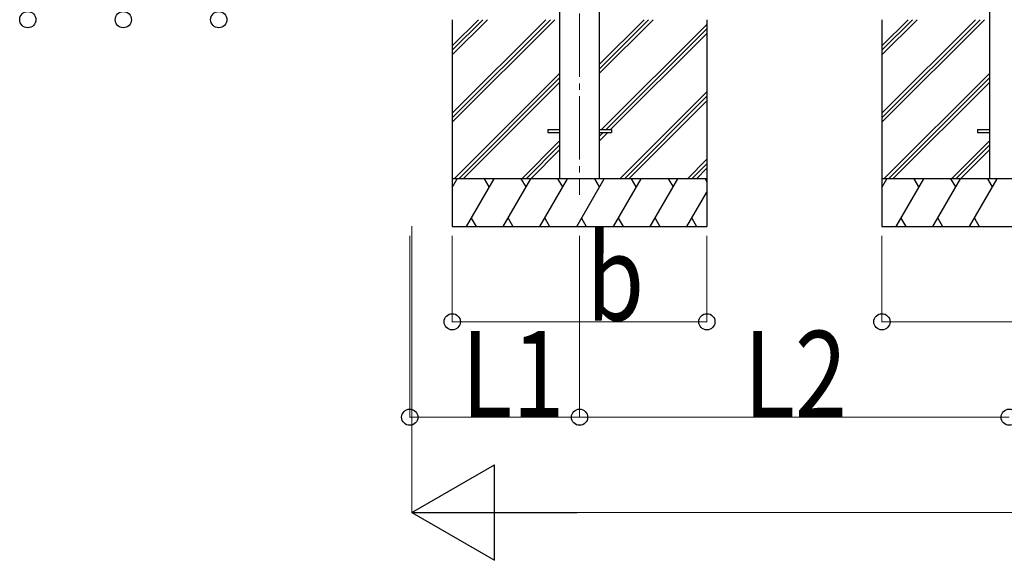
# Model space of a CAD drawing. Units: millimetres. Extents: x 0 to 50460, y 0 to 35640.
# Drawn here: x 9978 to 13072, y 3763 to 5463 of the extents above; entities that cross this region are included whole.
import ezdxf

# ---------------------------------------------------------------- set-up
doc = ezdxf.new("R2010")
doc.units = ezdxf.units.MM
doc.linetypes.add('YCENTER_1', pattern=[13, 10, -1, 1, -1])
for name, color, linetype, lineweight in [('YKK_12', 2, 'Continuous', 13), ('YKK_13', 4, 'Continuous', 30), ('YKK_A1', 4, 'Continuous', 30), ('YKK_D', 6, 'Continuous', 13)]:
    doc.layers.add(name, color=color, linetype=linetype, lineweight=lineweight)
doc.styles.add('text-b', font='extslim2.shx', dxfattribs={"width": 0.8, "bigfont": 'extfont2.shx'})

msp = doc.modelspace()

# ---------------------------------------------------------------- linework, layer by layer
at = {"layer": 'YKK_12', "linetype": 'YCENTER_1', "ltscale": 20}
msp.add_line((11737.3, 7823.1), (11737.3, 4912.7), dxfattribs=at)
at = {"layer": 'YKK_13'}
for p, q in [((11637.3, 5117.8), (11674.8, 5117.8)), ((11637.3, 5117.8), (11637.3, 5108.8)), ((11637.3, 5108.8), (11674.8, 5108.8)), ((11799.8, 5117.8), (11837.3, 5117.8)), ((11799.8, 5108.8), (11837.3, 5108.8)), ((11837.3, 5117.8), (11837.3, 5108.8)), ((12987.3, 5117.8), (13024.8, 5117.8)), ((12987.3, 5117.8), (12987.3, 5108.8)), ((12987.3, 5108.8), (13024.8, 5108.8))]:
    msp.add_line(p, q, dxfattribs=at)
at = {"layer": 'YKK_A1'}
for p, q in [((13024.8, 7746.6), (13024.8, 4963.3)), ((11674.8, 7652.2), (11674.8, 4963.3)), ((11799.8, 4963.3), (11799.8, 7652.2)), ((11337.3, 5463.3), (11337.3, 4813.3)), ((11337.3, 5169.1), (11631.5, 5463.3)), ((11337.3, 5155), (11645.7, 5463.3)), ((11337.3, 5140.8), (11659.8, 5463.3)), ((11337.3, 5352.9), (11447.7, 5463.3)), ((11337.3, 5367.1), (11433.5, 5463.3)), ((11337.3, 5381.2), (11419.4, 5463.3)), ((11799.8, 5294.9), (11968.2, 5463.3)), ((11799.8, 5309.1), (11954, 5463.3)), ((11799.8, 5323.2), (11939.9, 5463.3)), ((11806.5, 5117.8), (12137.3, 5448.6)), ((12137.3, 5463.3), (12137.3, 4813.3)), ((12687.3, 5463.3), (12687.3, 4813.3)), ((12687.3, 5169.1), (12981.5, 5463.3)), ((12687.3, 5155), (12995.7, 5463.3)), ((12687.3, 5140.8), (13009.8, 5463.3)), ((12687.3, 5352.9), (12797.7, 5463.3)), ((12687.3, 5367.1), (12783.5, 5463.3)), ((12687.3, 5381.2), (12769.4, 5463.3)), ((11820.7, 5117.8), (12137.3, 5434.5)), ((11834.8, 5117.8), (12137.3, 5420.3)), ((11343.6, 4963.3), (11674.8, 5294.5)), ((12693.6, 4963.3), (13024.8, 5294.5)), ((11357.8, 4963.3), (11674.8, 5280.3)), ((11371.9, 4963.3), (11674.8, 5266.2)), ((12707.8, 4963.3), (13024.8, 5280.3)), ((12721.9, 4963.3), (13024.8, 5266.2)), ((11864.1, 4963.3), (12137.3, 5236.5)), ((11878.3, 4963.3), (12137.3, 5222.3)), ((11892.4, 4963.3), (12137.3, 5208.2)), ((11799.8, 5082.8), (11825.8, 5108.8)), ((11799.8, 5097), (11811.7, 5108.8)), ((11674.8, 5082.3), (11555.8, 4963.3)), ((13024.8, 5082.3), (12905.8, 4963.3)), ((11569.9, 4963.3), (11674.8, 5068.2)), ((11584.1, 4963.3), (11674.8, 5054)), ((12919.9, 4963.3), (13024.8, 5068.2)), ((12934.1, 4963.3), (13024.8, 5054)), ((12076.3, 4963.3), (12137.3, 5024.3)), ((12090.4, 4963.3), (12137.3, 5010.2)), ((12104.6, 4963.3), (12137.3, 4996)), ((12137.3, 4963.3), (11337.3, 4963.3)), ((11337.3, 4935.8), (11353.2, 4963.3)), ((11382.1, 4813.3), (11468.7, 4963.3)), ((11453.7, 4937.3), (11438.7, 4963.3)), ((11497.6, 4813.3), (11584.2, 4963.3)), ((11569.2, 4937.3), (11554.2, 4963.3)), ((11613, 4813.3), (11699.6, 4963.3)), ((11684.6, 4937.3), (11669.6, 4963.3)), ((11728.5, 4813.3), (11815.1, 4963.3)), ((11800.1, 4937.3), (11785.1, 4963.3)), ((11844, 4813.3), (11930.6, 4963.3)), ((11915.6, 4937.3), (11900.6, 4963.3)), ((11959.4, 4813.3), (12046, 4963.3)), ((12016, 4963.3), (12031, 4937.3)), ((12131.5, 4963.3), (12137.3, 4953.2)), ((13487.3, 4963.3), (12687.3, 4963.3)), ((12687.3, 4935.8), (12703.2, 4963.3)), ((12732.1, 4813.3), (12818.7, 4963.3)), ((12803.7, 4937.3), (12788.7, 4963.3)), ((12847.6, 4813.3), (12934.2, 4963.3)), ((12919.2, 4937.3), (12904.2, 4963.3)), ((12963, 4813.3), (13049.6, 4963.3)), ((13034.6, 4937.3), (13019.6, 4963.3)), ((12074.9, 4813.3), (12137.3, 4921.4)), ((11397.1, 4839.3), (11412.1, 4813.3)), ((11512.6, 4839.3), (11527.6, 4813.3)), ((11628, 4839.3), (11643, 4813.3)), ((11743.5, 4839.3), (11758.5, 4813.3)), ((11859, 4839.3), (11874, 4813.3)), ((11974.4, 4839.3), (11989.4, 4813.3)), ((12089.9, 4839.3), (12104.9, 4813.3)), ((12747.1, 4839.3), (12762.1, 4813.3)), ((12862.6, 4839.3), (12877.6, 4813.3)), ((12978, 4839.3), (12993, 4813.3)), ((11337.3, 4813.3), (12137.3, 4813.3)), ((12687.3, 4813.3), (13487.3, 4813.3))]:
    msp.add_line(p, q, dxfattribs=at)
at = {"layer": 'YKK_D'}
for p, q in [((11210.1, 4814.1), (11210.1, 3912.3)), ((11203.8, 4783.3), (11203.8, 4212.3)), ((11337.3, 4783.3), (11337.3, 4512.3)), ((11737.3, 4783.3), (11737.3, 4212.3)), ((11737.3, 4783.3), (11737.3, 4212.3)), ((12137.3, 4783.3), (12137.3, 4512.3)), ((12687.3, 4783.3), (12687.3, 4512.3)), ((11337.3, 4513.3), (12137.3, 4513.3)), ((12687.3, 4513.3), (13487.3, 4513.3)), ((11203.8, 4213.3), (11737.3, 4213.3)), ((11737.3, 4213.3), (13087.3, 4213.3)), ((11510.1, 3913.3), (15962.1, 3913.3))]:
    msp.add_line(p, q, dxfattribs=at)
at = {"layer": 'YKK_D', "lineweight": -2}
for p, q in [((11210.1, 3913.3), (11469.9, 4063.3)), ((11469.9, 3763.3), (11469.9, 4063.3)), ((11210.1, 3913.3), (11469.9, 3763.3)), ((11210.1, 3913.3), (11729.7, 3913.3))]:
    msp.add_line(p, q, dxfattribs=at)
at = {"layer": 'YKK_D', "linetype": 'ByBlock', "lineweight": -2}
for centre in [(10003.8, 5463.3), (10303.8, 5463.3), (10603.8, 5463.3), (11337.3, 4513.3), (12137.3, 4513.3), (12687.3, 4513.3), (11203.8, 4213.3), (11737.3, 4213.3), (11737.3, 4213.3), (13087.3, 4213.3), (13087.3, 4213.3)]:
    msp.add_circle(centre, 25.5, dxfattribs=at)

# ---------------------------------------------------------------- texts
at = {"layer": 'YKK_D', "style": 'text-b', "width": 0.8}
for s, p in [('b', (11758.4, 4517.3)), ('L2', (12253.9, 4214.6)), ('L1', (11366.4, 4214.6))]:
    msp.add_text(s, height=270, dxfattribs=at).set_placement(p)

doc.saveas('drawing.dxf')
